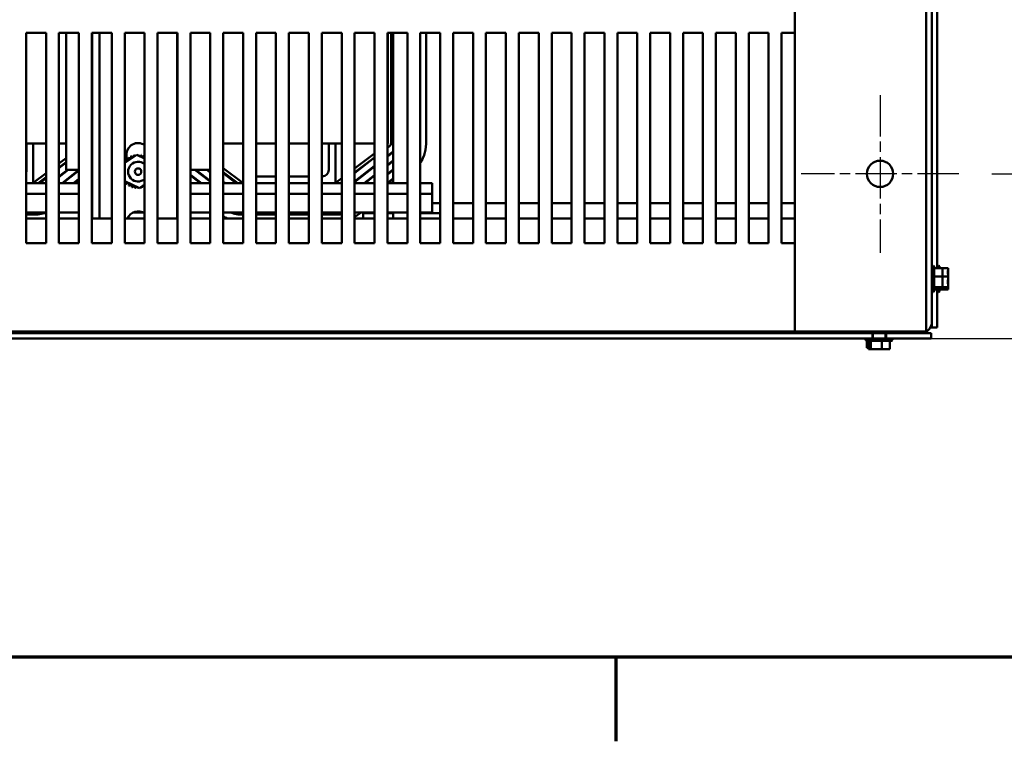
# Model space of a CAD drawing. Units: inches. Extents: x 5 to 215, y 2 to 167.
# Drawn here: x 44 to 62, y 3 to 17 of the extents above; entities that cross this region are included whole.
import ezdxf

# ---------------------------------------------------------------- set-up
doc = ezdxf.new("R2010")
doc.units = ezdxf.units.IN
doc.header["$LTSCALE"] = 10
doc.header["$MEASUREMENT"] = 0
doc.linetypes.add('CHAIN', pattern=[0.7087, 0.4724, -0.0591, 0.1181, -0.0591])
doc.layers.get('0').update_dxf_attribs({"lineweight": 25})
for name, color, linetype, lineweight in [('Border (ANSI)', 7, 'Continuous', 70), ('Center Mark (ANSI)', 7, 'Continuous', 25), ('Dimension (ANSI)', 7, 'Continuous', 25), ('Visible (ANSI)', 7, 'Continuous', 50)]:
    doc.layers.add(name, color=color, linetype=linetype, lineweight=lineweight)
doc.styles.add('Note Text (ANSI)', font='tahoma.ttf')
doc.dimstyles.new('Default (ANSI)', dxfattribs={"dimscale": 10, "dimtxt": 0.12, "dimasz": 0.098425, "dimexe": 0.125, "dimexo": 0.0625, "dimgap": 0.031496, "dimtad": 0, "dimtih": 1, "dimtoh": 1, "dimrnd": 1e-08, "dimzin": 0, "dimdsep": 46, "dimtxsty": 'Note Text (ANSI)', "dimcen": 0.09, "dimdle": 0.393701, "dimclrd": 256, "dimclre": 256, "dimclrt": 256, "dimadec": 0, "dimazin": 1, "dimtfac": 1, "dimtofl": 0, "dimtmove": 0, "dimatfit": 3, "dimfxl": 1, "dimtolj": 1, "dimtzin": 4, "dimlwd": -1, "dimlwe": -1, "dimarcsym": 0})

# ---------------------------------------------------------------- blocks, each defined once
blk = doc.blocks.new('Borders Default Border')
at = {"layer": 'Border (ANSI)'}
blk.add_line((5.5, 0.5), (5.5, 0.34), dxfattribs=at)
at = {"layer": 'Border (ANSI)', "flags": 128}
blk.add_lwpolyline([(0.75, 0.5), (0.75, 16.5), (21.25, 16.5), (21.25, 0.5), (0.75, 0.5)], dxfattribs=at)
blk = doc.blocks.new('*D27')
at = {"layer": 'Defpoints', "color": 0, "transparency": 16777216}
for p in [(61.53, 44.199), (61.53, 14.199), (67.282, 14.199)]:
    blk.add_point(p, dxfattribs=at)
at = {"layer": 'Dimension (ANSI)', "transparency": 16777216}
for p, q in [((62.155, 44.199), (68.532, 44.199)), ((67.282, 43.215), (67.282, 30.139)), ((67.282, 15.183), (67.282, 28.259)), ((62.155, 14.199), (68.532, 14.199))]:
    blk.add_line(p, q, dxfattribs=at)
for points in [[(67.118, 43.215), (67.446, 43.215), (67.282, 44.199)], [(67.118, 15.183), (67.446, 15.183), (67.282, 14.199)]]:
    blk.add_solid(points, dxfattribs=at)
at = {"layer": 'Dimension (ANSI)', "transparency": 16777216, "insert": (65.302, 29.824), "char_height": 1.2, "attachment_point": 1, "style": 'Note Text (ANSI)'}
blk.add_mtext('\\A1;30.00', dxfattribs=at)
blk = doc.blocks.new('*D30')
at = {"layer": 'Defpoints', "color": 0, "transparency": 16777216}
for p in [(61.53, 14.199), (70.096, 14.199), (59.883, 11.065)]:
    blk.add_point(p, dxfattribs=at)
at = {"layer": 'Dimension (ANSI)', "transparency": 16777216}
for p, q in [((62.155, 14.199), (71.346, 14.199)), ((70.096, 13.215), (70.096, 12.049)), ((60.508, 11.065), (71.346, 11.065)), ((70.096, 11.065), (70.096, 9.182)), ((70.096, 9.182), (69.112, 9.182))]:
    blk.add_line(p, q, dxfattribs=at)
for points in [[(69.932, 13.215), (70.26, 13.215), (70.096, 14.199)], [(69.932, 12.049), (70.26, 12.049), (70.096, 11.065)]]:
    blk.add_solid(points, dxfattribs=at)
at = {"layer": 'Dimension (ANSI)', "transparency": 16777216, "insert": (65.766, 9.807), "char_height": 1.2, "attachment_point": 1, "style": 'Note Text (ANSI)'}
blk.add_mtext('\\A1;3.13', dxfattribs=at)

msp = doc.modelspace()

# ---------------------------------------------------------------- linework, layer by layer
at = {"layer": 'Center Mark (ANSI)', "linetype": 'CHAIN', "ltscale": 0.166558}
for p, q in [((60.03, 15.699), (60.03, 12.699)), ((61.53, 14.199), (58.53, 14.199))]:
    msp.add_line(p, q, dxfattribs=at)
at = {"layer": 'Visible (ANSI)'}
for p, q in [((58.41, 11.199), (58.41, 47.199)), ((60.91, 11.199), (60.91, 47.199)), ((61.015, 47.02), (61.015, 11.378)), ((61.119, 20.485), (61.119, 12.404)), ((43.781, 12.883), (43.781, 16.882)), ((43.781, 16.882), (44.16, 16.882)), ((44.16, 16.882), (44.16, 12.883)), ((44.406, 12.883), (44.406, 16.882)), ((44.406, 16.882), (44.785, 16.882)), ((44.54, 14.274), (44.54, 16.882)), ((44.785, 16.882), (44.785, 12.883)), ((45.031, 16.882), (45.41, 16.882)), ((45.031, 12.883), (45.031, 16.882)), ((45.04, 13.351), (45.04, 16.882)), ((45.174, 16.882), (45.174, 13.351)), ((45.41, 16.882), (45.41, 12.883)), ((45.656, 12.883), (45.656, 16.882)), ((45.656, 16.882), (46.035, 16.882)), ((46.035, 16.882), (46.035, 12.883)), ((46.281, 12.883), (46.281, 16.882)), ((46.281, 16.882), (46.66, 16.882)), ((46.656, 13.351), (46.656, 16.882)), ((46.66, 16.882), (46.66, 12.883)), ((46.906, 16.882), (47.285, 16.882)), ((46.906, 12.883), (46.906, 16.882)), ((47.285, 16.882), (47.285, 12.883)), ((47.531, 16.882), (47.91, 16.882)), ((47.531, 12.883), (47.531, 16.882)), ((47.91, 16.882), (47.91, 12.883)), ((48.156, 16.882), (48.535, 16.882)), ((48.156, 12.883), (48.156, 16.882)), ((48.535, 16.882), (48.535, 12.883)), ((48.781, 12.883), (48.781, 16.882)), ((48.781, 16.882), (49.16, 16.882)), ((49.16, 16.882), (49.16, 12.883)), ((49.406, 16.882), (49.785, 16.882)), ((49.406, 12.883), (49.406, 16.882)), ((49.785, 16.882), (49.785, 12.883)), ((50.031, 12.883), (50.031, 16.882)), ((50.031, 16.882), (50.41, 16.882)), ((50.41, 16.882), (50.41, 12.883)), ((50.656, 12.883), (50.656, 16.882)), ((50.656, 16.882), (51.035, 16.882)), ((50.665, 14.774), (50.665, 16.882)), ((50.725, 16.882), (50.725, 14.782)), ((50.764, 16.882), (50.764, 14.024)), ((51.035, 16.882), (51.035, 12.883)), ((51.281, 16.882), (51.66, 16.882)), ((51.281, 12.883), (51.281, 16.882)), ((51.39, 16.882), (51.39, 14.826)), ((51.66, 16.882), (51.66, 12.883)), ((51.906, 12.883), (51.906, 16.882)), ((51.906, 16.882), (52.285, 16.882)), ((52.285, 16.882), (52.285, 12.883)), ((52.531, 16.882), (52.91, 16.882)), ((52.531, 12.883), (52.531, 16.882)), ((52.91, 16.882), (52.91, 12.883)), ((53.156, 16.882), (53.535, 16.882)), ((53.156, 12.883), (53.156, 16.882)), ((53.535, 16.882), (53.535, 12.883)), ((53.781, 12.883), (53.781, 16.882)), ((53.781, 16.882), (54.16, 16.882)), ((54.16, 16.882), (54.16, 12.883)), ((54.406, 16.882), (54.785, 16.882)), ((54.406, 12.883), (54.406, 16.882)), ((54.785, 16.882), (54.785, 12.883)), ((55.031, 12.883), (55.031, 16.882)), ((55.031, 16.882), (55.41, 16.882)), ((55.41, 16.882), (55.41, 12.883)), ((55.656, 16.882), (56.035, 16.882)), ((55.656, 12.883), (55.656, 16.882)), ((56.035, 16.882), (56.035, 12.883)), ((56.281, 16.882), (56.66, 16.882)), ((56.281, 12.883), (56.281, 16.882)), ((56.66, 16.882), (56.66, 12.883)), ((56.906, 12.883), (56.906, 16.882)), ((56.906, 16.882), (57.285, 16.882)), ((57.285, 16.882), (57.285, 12.883)), ((57.531, 12.883), (57.531, 16.882)), ((57.531, 16.882), (57.91, 16.882)), ((57.91, 16.882), (57.91, 12.883)), ((58.156, 12.883), (58.156, 16.882)), ((58.156, 16.882), (58.41, 16.882)), ((43.781, 14.774), (43.79, 14.774)), ((43.79, 14.274), (43.79, 14.774)), ((43.79, 14.774), (43.915, 14.774)), ((43.915, 14.774), (44.16, 14.774)), ((43.915, 14.774), (43.915, 14.024)), ((44.406, 14.774), (44.54, 14.774)), ((47.531, 14.774), (47.91, 14.774)), ((48.156, 14.774), (48.535, 14.774)), ((48.781, 14.774), (49.16, 14.774)), ((49.406, 14.774), (49.54, 14.774)), ((49.54, 14.274), (49.54, 14.774)), ((49.54, 14.774), (49.665, 14.774)), ((49.665, 14.774), (49.785, 14.774)), ((49.665, 14.774), (49.665, 14.024)), ((50.031, 14.774), (50.41, 14.774)), ((50.656, 14.774), (50.665, 14.774)), ((50.661, 14.774), (50.656, 14.77)), ((50.697, 14.726), (50.656, 14.695)), ((50.764, 14.625), (50.656, 14.541)), ((44.54, 14.496), (44.406, 14.395)), ((45.656, 14.407), (45.885, 14.564)), ((45.69, 14.46), (45.69, 14.565)), ((45.885, 14.564), (46.035, 14.493)), ((50.41, 14.586), (50.031, 14.302)), ((50.41, 14.511), (50.031, 14.227)), ((50.41, 14.507), (50.031, 14.212)), ((50.764, 14.612), (50.656, 14.528)), ((50.764, 14.453), (50.656, 14.369)), ((50.764, 14.441), (50.656, 14.357)), ((44.54, 14.421), (44.406, 14.32)), ((44.54, 14.413), (44.406, 14.309)), ((44.565, 14.274), (44.406, 14.151)), ((44.581, 14.274), (44.406, 14.138)), ((44.785, 14.274), (44.464, 14.024)), ((44.785, 14.262), (44.48, 14.024)), ((44.785, 14.274), (44.54, 14.274)), ((45.04, 14.274), (45.031, 14.274)), ((47.285, 14.274), (46.906, 14.274)), ((47.285, 14.056), (46.991, 14.274)), ((47.285, 14.068), (47.008, 14.274)), ((47.285, 14.224), (47.218, 14.274)), ((47.285, 14.237), (47.234, 14.274)), ((47.906, 14.026), (47.531, 14.307)), ((50.41, 14.349), (50.031, 14.053)), ((50.41, 14.336), (50.031, 14.041)), ((50.764, 14.282), (50.656, 14.198)), ((50.764, 14.269), (50.656, 14.186)), ((44.16, 14.211), (43.915, 14.027)), ((44.16, 14.136), (44.012, 14.024)), ((44.16, 14.117), (44.041, 14.024)), ((44.785, 14.104), (44.683, 14.024)), ((44.785, 14.091), (44.7, 14.024)), ((45.04, 14.131), (45.031, 14.124)), ((45.04, 14.119), (45.031, 14.112)), ((45.935, 13.925), (45.656, 14.058)), ((47.118, 14.024), (46.906, 14.182)), ((47.101, 14.024), (46.906, 14.169)), ((47.808, 14.024), (47.531, 14.232)), ((47.78, 14.024), (47.531, 14.209)), ((47.57, 14.024), (47.531, 14.053)), ((48.165, 14.149), (48.535, 14.149)), ((48.781, 14.149), (49.16, 14.149)), ((49.406, 14.149), (49.415, 14.149)), ((49.785, 14.117), (49.665, 14.027)), ((50.41, 14.177), (50.214, 14.024)), ((50.41, 14.165), (50.23, 14.024)), ((50.764, 14.111), (50.656, 14.027)), ((50.764, 14.098), (50.669, 14.024)), ((43.915, 14.024), (43.781, 14.024)), ((43.915, 14.024), (44.16, 14.024)), ((44.406, 14.024), (44.785, 14.024)), ((45.031, 14.024), (45.04, 14.024)), ((46.035, 13.994), (45.935, 13.925)), ((46.906, 14.024), (47.285, 14.024)), ((47.553, 14.024), (47.531, 14.041)), ((47.531, 14.024), (47.91, 14.024)), ((48.535, 14.024), (48.156, 14.024)), ((49.16, 14.024), (48.781, 14.024)), ((49.665, 14.024), (49.406, 14.024)), ((49.665, 14.024), (49.785, 14.024)), ((49.785, 14.042), (49.762, 14.024)), ((50.031, 14.024), (50.41, 14.024)), ((50.656, 14.024), (51.035, 14.024)), ((51.281, 14.024), (51.51, 14.024)), ((51.51, 14.024), (51.51, 13.817)), ((43.781, 13.817), (44.16, 13.817)), ((44.406, 13.817), (44.785, 13.817)), ((45.031, 13.817), (45.04, 13.817)), ((46.906, 13.817), (47.285, 13.817)), ((47.531, 13.817), (47.91, 13.817)), ((48.156, 13.817), (48.535, 13.817)), ((48.781, 13.817), (49.16, 13.817)), ((49.406, 13.817), (49.785, 13.817)), ((50.031, 13.817), (50.41, 13.817)), ((50.656, 13.817), (51.035, 13.817)), ((51.281, 13.817), (51.51, 13.817)), ((51.51, 13.464), (51.51, 13.817)), ((51.66, 13.639), (51.51, 13.639)), ((52.285, 13.639), (51.906, 13.639)), ((52.91, 13.639), (52.531, 13.639)), ((53.535, 13.639), (53.156, 13.639)), ((54.16, 13.639), (53.781, 13.639)), ((54.785, 13.639), (54.406, 13.639)), ((55.41, 13.639), (55.031, 13.639)), ((56.035, 13.639), (55.656, 13.639)), ((56.66, 13.639), (56.281, 13.639)), ((57.285, 13.639), (56.906, 13.639)), ((57.91, 13.639), (57.531, 13.639)), ((58.41, 13.639), (58.156, 13.639)), ((43.781, 13.464), (44.16, 13.464)), ((43.905, 13.434), (43.781, 13.434)), ((43.905, 13.424), (43.781, 13.424)), ((43.781, 13.351), (44.16, 13.351)), ((44.406, 13.464), (44.785, 13.464)), ((44.406, 13.351), (44.785, 13.351)), ((45.031, 13.464), (45.04, 13.464)), ((45.031, 13.351), (45.41, 13.351)), ((45.656, 13.351), (46.035, 13.351)), ((45.821, 13.464), (45.999, 13.464)), ((46.281, 13.351), (46.66, 13.351)), ((46.906, 13.464), (47.285, 13.464)), ((46.906, 13.351), (47.285, 13.351)), ((47.531, 13.464), (47.91, 13.464)), ((47.531, 13.351), (47.91, 13.351)), ((48.156, 13.464), (48.535, 13.464)), ((48.535, 13.434), (48.156, 13.434)), ((48.535, 13.424), (48.156, 13.424)), ((48.156, 13.351), (48.535, 13.351)), ((48.781, 13.464), (49.16, 13.464)), ((49.16, 13.434), (48.781, 13.434)), ((49.16, 13.424), (48.781, 13.424)), ((48.781, 13.351), (49.16, 13.351)), ((49.406, 13.464), (49.785, 13.464)), ((49.655, 13.434), (49.406, 13.434)), ((49.655, 13.424), (49.406, 13.424)), ((49.406, 13.351), (49.785, 13.351)), ((50.031, 13.464), (50.41, 13.464)), ((50.031, 13.351), (50.41, 13.351)), ((50.154, 13.464), (50.11, 13.43)), ((50.195, 13.45), (50.195, 13.351)), ((50.195, 13.45), (50.41, 13.45)), ((50.656, 13.464), (51.035, 13.464)), ((50.656, 13.45), (50.764, 13.45)), ((50.656, 13.351), (51.035, 13.351)), ((50.764, 13.464), (50.764, 13.351)), ((51.281, 13.464), (51.51, 13.464)), ((51.281, 13.45), (51.66, 13.45)), ((51.281, 13.351), (51.66, 13.351)), ((51.906, 13.351), (52.285, 13.351)), ((52.531, 13.351), (52.91, 13.351)), ((53.156, 13.351), (53.535, 13.351)), ((53.781, 13.351), (54.16, 13.351)), ((54.406, 13.351), (54.785, 13.351)), ((55.031, 13.351), (55.41, 13.351)), ((55.656, 13.351), (56.035, 13.351)), ((56.281, 13.351), (56.66, 13.351)), ((56.906, 13.351), (57.285, 13.351)), ((57.531, 13.351), (57.91, 13.351)), ((58.156, 13.351), (58.41, 13.351)), ((44.16, 12.883), (43.781, 12.883)), ((44.785, 12.883), (44.406, 12.883)), ((45.41, 12.883), (45.031, 12.883)), ((46.035, 12.883), (45.656, 12.883)), ((46.66, 12.883), (46.281, 12.883)), ((47.285, 12.883), (46.906, 12.883)), ((47.91, 12.883), (47.531, 12.883)), ((48.535, 12.883), (48.156, 12.883)), ((49.16, 12.883), (48.781, 12.883)), ((49.785, 12.883), (49.406, 12.883)), ((50.41, 12.883), (50.031, 12.883)), ((51.035, 12.883), (50.656, 12.883)), ((51.66, 12.883), (51.281, 12.883)), ((52.285, 12.883), (51.906, 12.883)), ((52.91, 12.883), (52.531, 12.883)), ((53.535, 12.883), (53.156, 12.883)), ((54.16, 12.883), (53.781, 12.883)), ((54.785, 12.883), (54.406, 12.883)), ((55.41, 12.883), (55.031, 12.883)), ((56.035, 12.883), (55.656, 12.883)), ((56.66, 12.883), (56.281, 12.883)), ((57.285, 12.883), (56.906, 12.883)), ((57.91, 12.883), (57.531, 12.883)), ((58.41, 12.883), (58.156, 12.883)), ((61.045, 12.451), (61.045, 11.947)), ((61.06, 12.425), (61.06, 11.973)), ((61.22, 12.404), (61.06, 12.404)), ((61.149, 12.451), (61.149, 12.404)), ((61.164, 12.425), (61.164, 12.404)), ((61.324, 12.404), (61.22, 12.404)), ((61.22, 12.383), (61.22, 12.404)), ((61.324, 12.383), (61.324, 12.404)), ((61.22, 12.247), (61.06, 12.247)), ((61.22, 12.329), (61.22, 12.363)), ((61.22, 12.247), (61.22, 12.268)), ((61.324, 12.247), (61.22, 12.247)), ((61.22, 12.219), (61.22, 12.247)), ((61.22, 12.131), (61.22, 12.179)), ((61.324, 12.329), (61.324, 12.363)), ((61.324, 12.247), (61.324, 12.268)), ((61.324, 12.219), (61.324, 12.247)), ((61.324, 12.131), (61.324, 12.179)), ((61.22, 12.042), (61.06, 12.042)), ((61.22, 11.995), (61.06, 11.995)), ((61.119, 11.995), (61.119, 11.273)), ((61.149, 11.995), (61.149, 11.947)), ((61.164, 11.995), (61.164, 11.973)), ((61.22, 12.042), (61.22, 12.069)), ((61.324, 12.042), (61.22, 12.042)), ((61.22, 12.036), (61.22, 12.042)), ((61.22, 12.001), (61.22, 12.016)), ((61.22, 11.995), (61.22, 12.001)), ((61.324, 11.995), (61.22, 11.995)), ((61.324, 12.042), (61.324, 12.069)), ((61.324, 12.036), (61.324, 12.042)), ((61.324, 12.001), (61.324, 12.016)), ((61.324, 11.995), (61.324, 12.001)), ((60.986, 11.273), (61.015, 11.273)), ((61.015, 11.378), (61.015, 11.273)), ((61.015, 11.273), (61.119, 11.273)), ((27.66, 11.199), (58.41, 11.199)), ((43.171, 11.169), (59.883, 11.169)), ((59.883, 11.065), (43.171, 11.065)), ((43.287, 11.064), (59.788, 11.064)), ((58.41, 11.199), (60.552, 11.199)), ((59.005, 11.169), (59.005, 11.199)), ((59.015, 11.169), (59.015, 11.199)), ((60.805, 11.169), (59.015, 11.169)), ((59.883, 11.065), (59.883, 11.169)), ((59.883, 11.065), (60.148, 11.065)), ((59.894, 11.169), (59.894, 11.065)), ((60.135, 11.169), (60.135, 11.065)), ((60.148, 11.169), (61.005, 11.169)), ((60.148, 11.169), (60.148, 11.065)), ((61.005, 11.065), (60.148, 11.065)), ((60.242, 11.064), (60.91, 11.064)), ((60.91, 11.199), (60.552, 11.199)), ((60.91, 11.199), (60.91, 11.197)), ((60.91, 11.169), (60.91, 11.197)), ((60.91, 11.065), (60.91, 11.064)), ((61.005, 11.065), (61.005, 11.169)), ((59.766, 11.049), (59.758, 11.049)), ((60.267, 11.035), (59.763, 11.035)), ((59.78, 10.889), (59.78, 11.021)), ((59.78, 10.889), (59.786, 10.889)), ((59.786, 10.889), (59.801, 10.889)), ((60.241, 11.02), (59.789, 11.02)), ((59.81, 10.86), (59.81, 11.02)), ((59.857, 10.86), (59.857, 11.02)), ((60.062, 10.86), (60.062, 11.02)), ((60.219, 10.86), (60.219, 11.02)), ((59.81, 10.86), (59.816, 10.86)), ((59.816, 10.86), (59.831, 10.86)), ((59.851, 10.86), (59.857, 10.86)), ((59.857, 10.86), (59.885, 10.86)), ((59.946, 10.86), (59.995, 10.86)), ((60.035, 10.86), (60.062, 10.86)), ((60.062, 10.86), (60.083, 10.86)), ((60.144, 10.86), (60.178, 10.86)), ((60.198, 10.86), (60.219, 10.86))]:
    msp.add_line(p, q, dxfattribs=at)
for centre, radius in [((60.03, 14.199), 0.25), ((45.91, 14.241), 0.0625)]:
    msp.add_circle(centre, radius, dxfattribs=at)
for centre, radius, start, end in [((50.656, 14.787), 0.735, 328.2914, 2.9769), ((45.91, 14.565), 0.22, 55.3765, 180), ((50.655, 14.782), 0.01, 306.8699, 311.4096), ((50.655, 14.782), 0.07, 306.8699, 0), ((50.656, 14.787), 0.07, 347.3734, 9.6566), ((45.654, 14.443), 0.0302, 273.6076, 49.6052), ((45.91, 14.245), 0.323, 136.3826, 136.9295), ((45.698, 14.489), 0.0302, 223.7068, 38.3552), ((45.91, 14.245), 0.323, 125.1326, 125.6795), ((45.91, 14.241), 0.188, 48.1897, 311.8103), ((45.75, 14.525), 0.0302, 212.4568, 27.1052), ((45.91, 14.245), 0.323, 113.8826, 114.4295), ((45.807, 14.551), 0.0302, 201.2068, 15.8552), ((45.91, 14.245), 0.323, 102.6326, 103.1795), ((45.869, 14.565), 0.0302, 189.9568, 233.5482), ((45.869, 14.565), 0.0302, 345.562, 4.6052), ((45.91, 14.245), 0.323, 91.3826, 91.9295), ((45.932, 14.567), 0.0302, 178.7068, 204.5292), ((45.932, 14.567), 0.0302, 284.4893, 353.3552), ((45.91, 14.245), 0.323, 80.1326, 80.6795), ((45.995, 14.557), 0.0302, 167.4568, 342.1052), ((45.91, 14.245), 0.323, 68.8826, 69.4295), ((46.054, 14.534), 0.0302, 156.2068, 230.891), ((43.665, 14.274), 0.125, 338.472, 0), ((49.415, 14.274), 0.125, 270, 0), ((48.165, 14.274), 0.125, 265.9997, 270), ((45.666, 14.033), 0.0302, 313.7068, 13.2882), ((45.91, 14.245), 0.323, 226.3826, 226.9295), ((45.712, 13.989), 0.0302, 324.9568, 139.6052), ((45.91, 14.245), 0.323, 237.6326, 238.1795), ((45.766, 13.956), 0.0302, 336.2068, 150.8552), ((45.91, 14.245), 0.323, 248.8826, 249.4295), ((45.825, 13.933), 0.0302, 347.4568, 162.1052), ((45.91, 14.245), 0.323, 260.1326, 260.6795), ((45.888, 13.922), 0.0302, 104.4893, 173.3552), ((45.888, 13.922), 0.0302, 358.7068, 24.5292), ((45.91, 14.245), 0.323, 271.3826, 271.9295), ((45.951, 13.924), 0.0302, 165.562, 184.6052), ((45.951, 13.924), 0.0302, 9.9568, 53.5482), ((45.91, 14.245), 0.323, 282.6326, 283.1795), ((46.013, 13.938), 0.0302, 42.3539, 195.8552), ((47.912, 14.034), 0.01, 233.1301, 260.4059), ((43.94, 14.033), 0.61, 266.661, 291.1007), ((43.94, 14.033), 0.6, 266.6333, 288.5127), ((45.91, 13.263), 0.22, 55.3765, 156.4218), ((47.884, 14.034), 0.735, 241.3449, 248.1767), ((47.884, 14.034), 0.61, 248.9271, 272.4674), ((47.884, 14.034), 0.6, 251.5637, 272.5086), ((49.69, 14.033), 0.6, 266.6333, 279.0719), ((49.69, 14.033), 0.61, 266.661, 278.922), ((49.69, 14.033), 0.735, 297.6318, 304.8184), ((61.045, 12.421), 0.03, 90, 180), ((61.03, 12.425), 0.03, 0, 60), ((61.149, 12.421), 0.03, 90, 180), ((61.134, 12.425), 0.03, 0, 60), ((61.045, 11.977), 0.03, 180, 270), ((61.03, 11.973), 0.03, 300, 0), ((61.149, 11.977), 0.03, 180, 270), ((61.134, 11.973), 0.03, 300, 0), ((60.805, 11.378), 0.209, 300, 0), ((59.758, 11.079), 0.03, 210, 270), ((59.793, 11.035), 0.03, 90, 180), ((60.237, 11.035), 0.03, 0, 90), ((60.805, 11.378), 0.209, 270, 300), ((59.789, 11.05), 0.03, 210, 270), ((60.241, 11.05), 0.03, 270, 330)]:
    msp.add_arc(centre, radius, start, end, dxfattribs=at)
for points, knots in [([(61.22, 12.383), (61.22, 12.377), (61.219, 12.37), (61.217, 12.352), (61.215, 12.338), (61.215, 12.325), (61.215, 12.313), (61.217, 12.298), (61.219, 12.28), (61.22, 12.273), (61.22, 12.268)], [-0.1870986, -0.1870986, -0.1870986, -0.1870986, -0.1282749, -0.1282749, 0, 0, 0, 0.1282749, 0.1282749, 0.1870986, 0.1870986, 0.1870986, 0.1870986]), ([(61.324, 12.383), (61.324, 12.377), (61.324, 12.37), (61.322, 12.352), (61.32, 12.338), (61.32, 12.325), (61.32, 12.313), (61.322, 12.298), (61.324, 12.28), (61.324, 12.273), (61.324, 12.268)], [-0.1870986, -0.1870986, -0.1870986, -0.1870986, -0.1282749, -0.1282749, 0, 0, 0, 0.1282749, 0.1282749, 0.1870986, 0.1870986, 0.1870986, 0.1870986]), ([(61.22, 12.219), (61.22, 12.212), (61.219, 12.203), (61.217, 12.18), (61.215, 12.16), (61.215, 12.144), (61.215, 12.128), (61.217, 12.109), (61.219, 12.086), (61.22, 12.077), (61.22, 12.069)], [-0.1870986, -0.1870986, -0.1870986, -0.1870986, -0.1282749, -0.1282749, 0, 0, 0, 0.1282749, 0.1282749, 0.1870986, 0.1870986, 0.1870986, 0.1870986]), ([(61.218, 12.294), (61.218, 12.298), (61.218, 12.302), (61.219, 12.313), (61.22, 12.322), (61.22, 12.329)], [0.09948687, 0.09948687, 0.09948687, 0.09948687, 0.12827492, 0.12827492, 0.1870986, 0.1870986, 0.1870986, 0.1870986]), ([(61.324, 12.219), (61.324, 12.212), (61.324, 12.203), (61.322, 12.18), (61.32, 12.16), (61.32, 12.144), (61.32, 12.128), (61.322, 12.109), (61.324, 12.086), (61.324, 12.077), (61.324, 12.069)], [-0.1870986, -0.1870986, -0.1870986, -0.1870986, -0.1282749, -0.1282749, 0, 0, 0, 0.1282749, 0.1282749, 0.1870986, 0.1870986, 0.1870986, 0.1870986]), ([(61.322, 12.294), (61.322, 12.298), (61.323, 12.302), (61.324, 12.313), (61.324, 12.322), (61.324, 12.329)], [0.09948687, 0.09948687, 0.09948687, 0.09948687, 0.12827492, 0.12827492, 0.1870986, 0.1870986, 0.1870986, 0.1870986]), ([(61.22, 12.036), (61.22, 12.034), (61.219, 12.032), (61.217, 12.026), (61.215, 12.022), (61.215, 12.018), (61.215, 12.015), (61.217, 12.01), (61.219, 12.005), (61.22, 12.003), (61.22, 12.001)], [-0.1870986, -0.1870986, -0.1870986, -0.1870986, -0.1282749, -0.1282749, 0, 0, 0, 0.1282749, 0.1282749, 0.1870986, 0.1870986, 0.1870986, 0.1870986]), ([(61.218, 12.104), (61.218, 12.107), (61.218, 12.11), (61.219, 12.118), (61.22, 12.125), (61.22, 12.131)], [0.09948687, 0.09948687, 0.09948687, 0.09948687, 0.12827492, 0.12827492, 0.1870986, 0.1870986, 0.1870986, 0.1870986]), ([(61.324, 12.036), (61.324, 12.034), (61.324, 12.032), (61.322, 12.026), (61.32, 12.022), (61.32, 12.018), (61.32, 12.015), (61.322, 12.01), (61.324, 12.005), (61.324, 12.003), (61.324, 12.001)], [-0.1870986, -0.1870986, -0.1870986, -0.1870986, -0.1282749, -0.1282749, 0, 0, 0, 0.1282749, 0.1282749, 0.1870986, 0.1870986, 0.1870986, 0.1870986]), ([(61.322, 12.104), (61.322, 12.107), (61.323, 12.11), (61.324, 12.118), (61.324, 12.125), (61.324, 12.131)], [0.09948687, 0.09948687, 0.09948687, 0.09948687, 0.12827492, 0.12827492, 0.1870986, 0.1870986, 0.1870986, 0.1870986]), ([(59.81, 10.892), (59.808, 10.893), (59.805, 10.894), (59.803, 10.894), (59.8, 10.894), (59.795, 10.892), (59.79, 10.89), (59.788, 10.889), (59.786, 10.889)], [-0.0727637, -0.0727637, -0.0727637, -0.0727637, 0, 0, 0, 0.1282749, 0.1282749, 0.1870986, 0.1870986, 0.1870986, 0.1870986]), ([(59.851, 10.86), (59.849, 10.86), (59.847, 10.86), (59.842, 10.862), (59.837, 10.864), (59.834, 10.864), (59.83, 10.864), (59.826, 10.862), (59.82, 10.86), (59.818, 10.86), (59.816, 10.86)], [-0.1870986, -0.1870986, -0.1870986, -0.1870986, -0.1282749, -0.1282749, 0, 0, 0, 0.1282749, 0.1282749, 0.1870986, 0.1870986, 0.1870986, 0.1870986]), ([(60.035, 10.86), (60.027, 10.86), (60.018, 10.86), (59.995, 10.862), (59.976, 10.864), (59.96, 10.864), (59.944, 10.864), (59.924, 10.862), (59.901, 10.86), (59.892, 10.86), (59.885, 10.86)], [-0.1870986, -0.1870986, -0.1870986, -0.1870986, -0.1282749, -0.1282749, 0, 0, 0, 0.1282749, 0.1282749, 0.1870986, 0.1870986, 0.1870986, 0.1870986]), ([(59.92, 10.862), (59.923, 10.861), (59.925, 10.861), (59.934, 10.86), (59.941, 10.86), (59.946, 10.86)], [0.09948687, 0.09948687, 0.09948687, 0.09948687, 0.12827492, 0.12827492, 0.1870986, 0.1870986, 0.1870986, 0.1870986]), ([(60.198, 10.86), (60.192, 10.86), (60.186, 10.86), (60.168, 10.862), (60.153, 10.864), (60.141, 10.864), (60.128, 10.864), (60.113, 10.862), (60.095, 10.86), (60.089, 10.86), (60.083, 10.86)], [-0.1870986, -0.1870986, -0.1870986, -0.1870986, -0.1282749, -0.1282749, 0, 0, 0, 0.1282749, 0.1282749, 0.1870986, 0.1870986, 0.1870986, 0.1870986]), ([(60.11, 10.862), (60.114, 10.861), (60.117, 10.861), (60.128, 10.86), (60.137, 10.86), (60.144, 10.86)], [0.09948687, 0.09948687, 0.09948687, 0.09948687, 0.12827492, 0.12827492, 0.1870986, 0.1870986, 0.1870986, 0.1870986])]:
    msp.add_open_spline(points, degree=3, knots=knots, dxfattribs=at)
for points in [[(61.22, 12.363), (61.22, 12.364), (61.219, 12.366), (61.219, 12.367)], [(61.324, 12.363), (61.324, 12.364), (61.324, 12.366), (61.323, 12.367)], [(61.22, 12.179), (61.22, 12.186), (61.219, 12.193), (61.219, 12.199)], [(61.324, 12.179), (61.324, 12.186), (61.324, 12.193), (61.323, 12.199)], [(61.22, 12.016), (61.22, 12.021), (61.219, 12.026), (61.219, 12.031)], [(61.324, 12.016), (61.324, 12.021), (61.324, 12.026), (61.323, 12.031)], [(59.801, 10.889), (59.804, 10.889), (59.807, 10.889), (59.81, 10.89)], [(59.831, 10.86), (59.836, 10.86), (59.841, 10.86), (59.846, 10.861)], [(59.995, 10.86), (60.001, 10.86), (60.008, 10.86), (60.015, 10.861)], [(60.178, 10.86), (60.18, 10.86), (60.181, 10.86), (60.183, 10.861)]]:
    msp.add_open_spline(points, degree=3, dxfattribs=at)

# ---------------------------------------------------------------- block references
at = {"xscale": 10, "yscale": 10, "zscale": 10}
msp.add_blockref('Borders Default Border', (0, 0), dxfattribs=at)

# ---------------------------------------------------------------- dimensions: what is measured, and where the dimension line sits
at = {"layer": 'Dimension (ANSI)'}
for base, p1, override, picture, middle in [((67.282, 14.199), (61.53, 44.199), {"dimgap": 0.031496, "dimdec": 2, "dimtol": 0, "dimlim": 0, "dimtp": 0, "dimtm": 0, "dimtdec": 2, "dimatfit": 1}, '*D27', (67.282, 29.199)), ((70.096, 14.199), (59.883, 11.065), {"dimgap": 0.031496, "dimdec": 2, "dimtol": 0, "dimlim": 0, "dimtp": 0, "dimtm": 0, "dimtdec": 2, "dimatfit": 2}, '*D30', (67.282, 9.182))]:
    dim = msp.add_linear_dim(base=base, p1=p1, p2=(61.53, 14.199), angle=90, dimstyle='Default (ANSI)', override=override, dxfattribs=at)
    dim.commit()
    dim.dimension.update_dxf_attribs({"geometry": picture, "text_midpoint": middle, "dimtype": 160})

doc.saveas('drawing.dxf')
